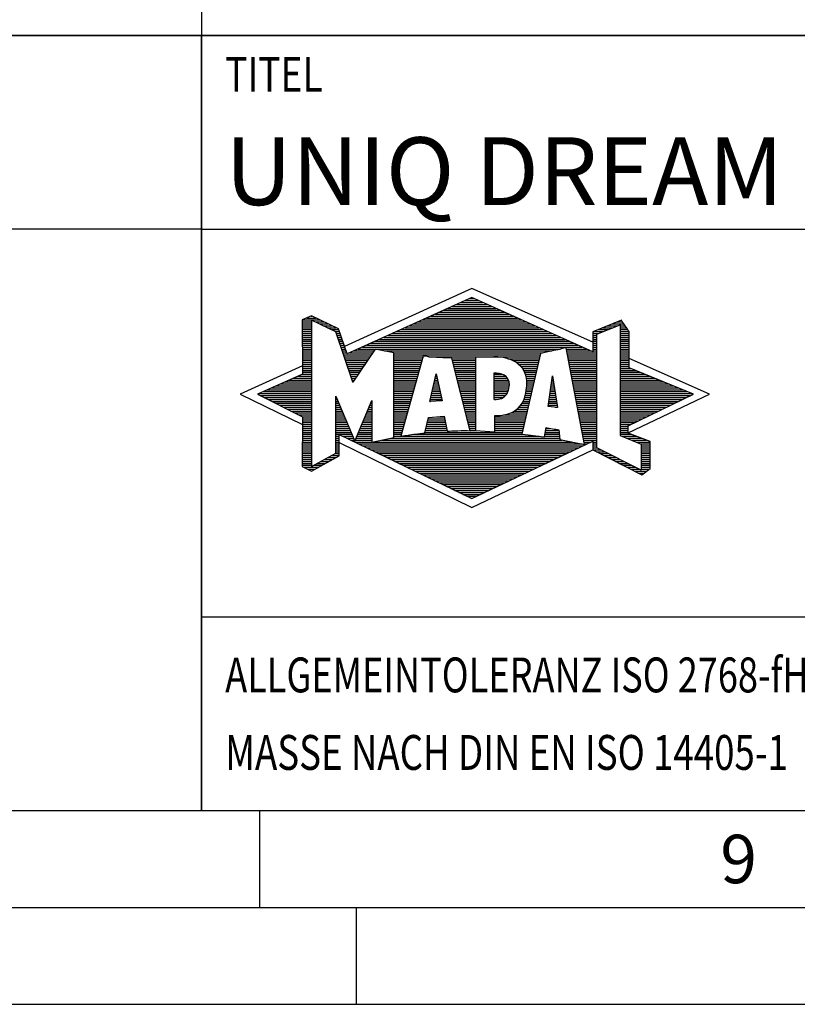
# Model space of a CAD drawing. Units: millimetres. Extents: x 0 to 594, y 0 to 420.
# Drawn here: x 385 to 425, y 0 to 51 of the extents above; entities that cross this region are included whole.
import ezdxf

# ---------------------------------------------------------------- set-up
doc = ezdxf.new("R2010")
doc.units = ezdxf.units.MM
doc.header["$LTSCALE"] = 32.67
doc.layers.add('608088329-000-00-ED1_CL', color=7, linetype='CONTINUOUS')
doc.layers.add('608088329-000-00-ED1_FORMAT', color=7, linetype='CONTINUOUS')
doc.styles.get("Standard").update_dxf_attribs({"font": 'TXT.SHX', "width": 0.7})

# ---------------------------------------------------------------- blocks, each defined once
blk = doc.blocks.new('TITLEBLOCK_BL4', base_point=(489, 30))
at = {"layer": '608088329-000-00-ED1_FORMAT', "color": 7, "linetype": 'CONTINUOUS'}
for p, q in [((584, 50), (394, 50)), ((394, 10), (394, 50)), ((394, 40), (584, 40)), ((394, 20), (584, 20))]:
    blk.add_line(p, q, dxfattribs=at)
at = {"layer": '608088329-000-00-ED1_FORMAT', "color": 2, "linetype": 'CONTINUOUS', "width": 0.780952}
blk.add_text('TITEL', height=1.8, dxfattribs=at).set_placement((395.225, 47.1))
blk = doc.blocks.new('COPYRIGHT_BL5', base_point=(359, 30))
at = {"layer": '608088329-000-00-ED1_FORMAT', "color": 7, "linetype": 'CONTINUOUS'}
for p, q in [((394, 50), (324, 50)), ((324, 50), (324, 10)), ((394, 40), (324, 40))]:
    blk.add_line(p, q, dxfattribs=at)
at = {"layer": '608088329-000-00-ED1_FORMAT', "color": 3, "linetype": 'CONTINUOUS'}
blk.add_circle((338, 47), 1.5, dxfattribs=at)
blk.add_arc((338, 47), 0.915, 48.0077, 311.9923, dxfattribs=at)
at = {"layer": '608088329-000-00-ED1_FORMAT', "color": 2, "linetype": 'CONTINUOUS'}
for s, height, width, p in [('MAPAL', 2.5, 0.838095, (325, 45.75)), ('FABRIK FUER PRAEZISIONSWERKZEUGE DR. KRESS KG', 1.8, 0.781481, (325, 42.1)), ('ALLE RECHTE AN DEN IN DER ZEICHNUNG DARGESTELLTEN ERFIN-', 1.5, 0.771684, (324.5, 37.75)), ('DUNGEN, KNOW-HOW, TECHNISCHEN LOESUNGEN UND DESIGNS STEHEN', 1.5, 0.793103, (324.5, 35.5)), ('ALLEIN MAPAL ZU. SOWEIT MAPAL HIERAUF NOCH KEINE SCHUTZ-', 1.5, 0.780612, (324.5, 33.25)), ('RECHTE ANGEMELDET HAT, BEHAELT MAPAL SICH AUSDRUECKLICH', 1.5, 0.782684, (324.5, 31)), ('AUCH DAS RECHT ZUR EINREICHUNG VON SCHUTZRECHTSANMELDUNGEN', 1.5, 0.791872, (324.5, 28.75)), ('VOR. DIE ZEICHNUNG SOWIE DER DARGESTELLTE INHALT IST GEHEIM', 1.5, 0.77845, (324.5, 26.5)), ('ZU HALTEN. VERVIELFAELTIGUNGEN SIND NUR ZUM VEREINBARTEN', 1.5, 0.769558, (324.5, 24.25)), ('ZWECK GESTATTET. WEDER DIESE ZEICHNUNG NOCH KOPIEN HIERVON', 1.5, 0.796388, (324.5, 22)), ('DUERFEN DRITTEN ZUGAENGLICH GEMACHT WERDEN. MIT DER AUS-', 1.5, 0.794218, (324.5, 19.75)), ('HAENDIGUNG DIESER ZEICHNUNG IST KEINE NUTZUNGSRECHTSEIN-', 1.5, 0.773384, (324.5, 17.5)), ('RAEUMUNG VERBUNDEN. VERSTOESSE GEGEN DIE GEHEIMHALTUNGS-', 1.5, 0.775935, (324.5, 15.25)), ('VERPFLICHTUNG UND NUTZUNGSBESCHRAENKUNGEN WERDEN ', 1.5, 0.797376, (324.5, 13)), ('ZIVILRECHTLICH UND STRAFRECHTLICH VERFOLGT.', 1.5, 0.767996, (324.5, 10.75))]:
    blk.add_text(s, height=height, dxfattribs=dict(at, width=width)).set_placement(p)
blk = doc.blocks.new('FIRMENLOGO_BL6', base_point=(425.34, 30.061))
at = {"layer": '608088329-000-00-ED1_FORMAT', "color": 9, "linetype": 'CONTINUOUS'}
for p, q in [((407.95, 36.94), (401.391, 33.954)), ((414.202, 34.17), (407.95, 36.94)), ((407.157, 36.121), (408.751, 36.121)), ((407.378, 36.221), (408.528, 36.221)), ((407.598, 36.321), (408.305, 36.321)), ((407.819, 36.421), (408.083, 36.421)), ((406.055, 35.621), (409.864, 35.621)), ((406.275, 35.721), (409.641, 35.721)), ((406.496, 35.821), (409.419, 35.821)), ((406.716, 35.921), (409.196, 35.921)), ((406.937, 36.021), (408.973, 36.021)), ((399.207, 35.321), (400.109, 35.321)), ((399.207, 35.221), (399.683, 35.221)), ((399.207, 35.121), (399.683, 35.121)), ((399.431, 35.421), (399.901, 35.421)), ((399.666, 35.521), (399.692, 35.521)), ((399.884, 35.221), (400.318, 35.221)), ((400.093, 35.121), (400.526, 35.121)), ((404.952, 35.121), (410.977, 35.121)), ((405.173, 35.221), (410.754, 35.221)), ((405.393, 35.321), (410.532, 35.321)), ((405.614, 35.421), (410.309, 35.421)), ((405.834, 35.521), (410.087, 35.521)), ((414.409, 34.585), (415.61, 35.078)), ((415.202, 35.121), (415.804, 35.121)), ((415.444, 35.221), (415.738, 35.221)), ((415.61, 35.078), (415.61, 29.359)), ((399.207, 35.021), (399.683, 35.021)), ((399.208, 34.921), (399.683, 34.921)), ((399.208, 34.821), (399.683, 34.821)), ((399.208, 34.721), (399.683, 34.721)), ((399.208, 34.621), (399.683, 34.621)), ((400.302, 35.021), (400.735, 35.021)), ((400.512, 34.921), (400.943, 34.921)), ((400.721, 34.821), (401.089, 34.821)), ((400.93, 34.721), (401.124, 34.721)), ((400.972, 34.621), (401.158, 34.621)), ((403.85, 34.621), (412.09, 34.621)), ((404.071, 34.721), (411.868, 34.721)), ((404.291, 34.821), (411.645, 34.821)), ((404.511, 34.921), (411.422, 34.921)), ((404.732, 35.021), (411.2, 35.021)), ((414.203, 34.621), (414.497, 34.621)), ((414.236, 34.721), (414.74, 34.721)), ((414.409, 28.721), (414.409, 34.585)), ((414.478, 34.821), (414.984, 34.821)), ((414.719, 34.921), (415.228, 34.921)), ((414.961, 35.021), (415.472, 35.021)), ((415.61, 35.021), (415.873, 35.021)), ((415.61, 34.921), (415.943, 34.921)), ((415.61, 34.821), (416.013, 34.821)), ((415.61, 34.721), (416.079, 34.721)), ((415.61, 34.621), (416.079, 34.621)), ((399.208, 34.521), (399.683, 34.521)), ((399.208, 34.421), (399.683, 34.421)), ((399.208, 34.321), (399.683, 34.321)), ((399.208, 34.221), (399.683, 34.221)), ((399.208, 34.121), (399.683, 34.121)), ((401.005, 34.521), (401.193, 34.521)), ((401.038, 34.421), (401.228, 34.421)), ((401.072, 34.321), (401.263, 34.321)), ((401.105, 34.221), (401.298, 34.221)), ((401.138, 34.121), (401.333, 34.121)), ((402.748, 34.121), (413.203, 34.121)), ((402.968, 34.221), (412.981, 34.221)), ((403.189, 34.321), (412.758, 34.321)), ((403.409, 34.421), (412.535, 34.421)), ((403.63, 34.521), (412.313, 34.521)), ((414.202, 34.421), (414.409, 34.421)), ((414.202, 34.321), (414.409, 34.321)), ((414.202, 34.221), (414.409, 34.221)), ((414.202, 34.121), (414.409, 34.121)), ((414.203, 34.521), (414.409, 34.521)), ((415.61, 34.521), (416.079, 34.521)), ((415.61, 34.421), (416.079, 34.421)), ((415.61, 34.321), (416.079, 34.321)), ((415.61, 34.221), (416.079, 34.221)), ((415.61, 34.121), (416.079, 34.121)), ((399.208, 34.021), (399.683, 34.021)), ((399.208, 33.921), (399.683, 33.921)), ((399.208, 33.821), (399.683, 33.821)), ((399.208, 33.721), (399.683, 33.721)), ((399.208, 33.621), (399.683, 33.621)), ((401.172, 34.021), (401.368, 34.021)), ((401.205, 33.921), (401.403, 33.921)), ((401.238, 33.821), (401.438, 33.821)), ((401.272, 33.721), (401.473, 33.721)), ((401.305, 33.621), (401.507, 33.621)), ((401.645, 33.621), (402.838, 33.621)), ((401.866, 33.721), (402.906, 33.721)), ((402.086, 33.821), (412.536, 33.821)), ((402.307, 33.921), (413.649, 33.921)), ((402.527, 34.021), (413.426, 34.021)), ((403.456, 33.721), (412.079, 33.721)), ((403.93, 33.621), (411.602, 33.621)), ((412.844, 33.821), (413.871, 33.821)), ((412.863, 33.721), (414.094, 33.721)), ((412.882, 33.621), (414.409, 33.621)), ((414.202, 34.021), (414.409, 34.021)), ((414.202, 33.921), (414.409, 33.921)), ((414.202, 33.821), (414.409, 33.821)), ((414.202, 33.721), (414.409, 33.721)), ((415.61, 34.021), (416.079, 34.021)), ((415.61, 33.921), (416.079, 33.921)), ((415.61, 33.821), (416.079, 33.821)), ((415.61, 33.721), (416.079, 33.721)), ((415.61, 33.621), (416.079, 33.621)), ((399.209, 33.521), (399.683, 33.521)), ((399.209, 33.421), (399.683, 33.421)), ((399.209, 33.321), (399.683, 33.321)), ((399.209, 33.221), (399.683, 33.221)), ((399.209, 33.121), (399.683, 33.121)), ((401.338, 33.521), (402.77, 33.521)), ((401.372, 33.421), (402.702, 33.421)), ((401.405, 33.321), (402.635, 33.321)), ((401.438, 33.221), (402.567, 33.221)), ((401.472, 33.121), (402.499, 33.121)), ((403.93, 33.521), (411.477, 33.521)), ((403.93, 33.421), (405.442, 33.421)), ((403.93, 33.321), (405.414, 33.321)), ((403.93, 33.221), (405.386, 33.221)), ((403.93, 33.121), (405.358, 33.121)), ((405.722, 33.421), (411.454, 33.421)), ((406.925, 33.321), (408.139, 33.321)), ((406.951, 33.221), (408.139, 33.221)), ((406.976, 33.121), (408.139, 33.121)), ((409.819, 33.321), (411.431, 33.321)), ((410.074, 33.221), (411.409, 33.221)), ((410.251, 33.121), (411.386, 33.121)), ((412.9, 33.521), (414.409, 33.521)), ((412.919, 33.421), (414.409, 33.421)), ((412.938, 33.321), (414.409, 33.321)), ((412.956, 33.221), (414.409, 33.221)), ((412.975, 33.121), (414.409, 33.121)), ((415.61, 33.521), (416.079, 33.521)), ((415.61, 33.421), (416.079, 33.421)), ((415.61, 33.321), (416.079, 33.321)), ((415.61, 33.221), (416.079, 33.221)), ((415.61, 33.121), (416.079, 33.121)), ((420.227, 31.5), (416.079, 33.338)), ((399.209, 32.961), (396, 31.5)), ((399.209, 33.021), (399.683, 33.021)), ((399.209, 32.921), (399.683, 32.921)), ((399.209, 32.821), (399.683, 32.821)), ((399.209, 32.721), (399.683, 32.721)), ((399.209, 32.621), (399.683, 32.621)), ((401.505, 33.021), (402.431, 33.021)), ((401.538, 32.921), (402.364, 32.921)), ((401.571, 32.821), (402.296, 32.821)), ((401.605, 32.721), (402.228, 32.721)), ((401.638, 32.621), (402.161, 32.621)), ((403.93, 33.021), (405.33, 33.021)), ((403.93, 32.921), (405.303, 32.921)), ((403.93, 32.821), (405.275, 32.821)), ((403.93, 32.721), (405.247, 32.721)), ((403.93, 32.621), (405.219, 32.621)), ((405.789, 31.119), (406.121, 32.544)), ((406.121, 32.544), (406.418, 31.155)), ((407.001, 33.021), (408.139, 33.021)), ((407.027, 32.921), (408.139, 32.921)), ((407.052, 32.821), (408.139, 32.821)), ((407.078, 32.721), (408.139, 32.721)), ((407.103, 32.621), (408.139, 32.621)), ((410.379, 33.021), (411.363, 33.021)), ((410.479, 32.921), (411.34, 32.921)), ((410.564, 32.821), (411.317, 32.821)), ((410.626, 32.721), (411.295, 32.721)), ((410.679, 32.621), (411.272, 32.621)), ((412.994, 33.021), (414.409, 33.021)), ((413.012, 32.921), (414.409, 32.921)), ((413.031, 32.821), (414.409, 32.821)), ((413.05, 32.721), (414.409, 32.721)), ((413.068, 32.621), (414.409, 32.621)), ((415.61, 33.021), (416.079, 33.021)), ((415.61, 32.921), (416.079, 32.921)), ((415.61, 32.821), (416.171, 32.821)), ((415.61, 32.721), (416.415, 32.721)), ((415.61, 32.621), (416.659, 32.621)), ((398.068, 32.021), (399.683, 32.021)), ((398.292, 32.121), (399.683, 32.121)), ((398.516, 32.221), (399.683, 32.221)), ((398.74, 32.321), (399.683, 32.321)), ((398.965, 32.421), (399.683, 32.421)), ((399.189, 32.521), (399.683, 32.521)), ((401.671, 32.521), (402.093, 32.521)), ((401.705, 32.421), (402.025, 32.421)), ((401.738, 32.321), (401.957, 32.321)), ((401.771, 32.221), (401.89, 32.221)), ((401.805, 32.121), (401.822, 32.121)), ((403.93, 32.521), (405.191, 32.521)), ((403.93, 32.421), (405.163, 32.421)), ((403.93, 32.321), (405.135, 32.321)), ((403.93, 32.221), (405.107, 32.221)), ((403.93, 32.121), (405.079, 32.121)), ((403.93, 32.021), (405.051, 32.021)), ((405.999, 32.021), (406.233, 32.021)), ((406.023, 32.121), (406.212, 32.121)), ((406.046, 32.221), (406.19, 32.221)), ((406.069, 32.321), (406.169, 32.321)), ((406.092, 32.421), (406.147, 32.421)), ((406.116, 32.521), (406.126, 32.521)), ((407.128, 32.521), (408.139, 32.521)), ((407.154, 32.421), (408.139, 32.421)), ((407.179, 32.321), (408.139, 32.321)), ((407.204, 32.221), (408.14, 32.221)), ((407.23, 32.121), (408.14, 32.121)), ((407.255, 32.021), (408.14, 32.021)), ((409.084, 32.521), (409.515, 32.521)), ((409.085, 32.421), (409.705, 32.421)), ((409.085, 32.321), (409.799, 32.321)), ((409.086, 32.221), (409.852, 32.221)), ((409.086, 32.121), (409.88, 32.121)), ((409.087, 32.021), (409.895, 32.021)), ((410.719, 32.521), (411.249, 32.521)), ((410.749, 32.421), (411.226, 32.421)), ((410.77, 32.321), (411.204, 32.321)), ((410.785, 32.221), (411.181, 32.221)), ((410.788, 32.121), (411.158, 32.121)), ((410.791, 32.021), (411.135, 32.021)), ((411.892, 30.854), (412.118, 32.434)), ((412.059, 32.021), (412.182, 32.021)), ((412.073, 32.121), (412.167, 32.121)), ((412.087, 32.221), (412.151, 32.221)), ((412.101, 32.321), (412.135, 32.321)), ((412.116, 32.421), (412.12, 32.421)), ((412.118, 32.434), (412.373, 30.811)), ((413.087, 32.521), (414.409, 32.521)), ((413.106, 32.421), (414.409, 32.421)), ((413.124, 32.321), (414.409, 32.321)), ((413.143, 32.221), (414.409, 32.221)), ((413.162, 32.121), (414.409, 32.121)), ((413.18, 32.021), (414.409, 32.021)), ((415.61, 32.521), (416.904, 32.521)), ((415.61, 32.421), (417.148, 32.421)), ((415.61, 32.321), (417.393, 32.321)), ((415.61, 32.221), (417.637, 32.221)), ((415.61, 32.121), (417.882, 32.121)), ((415.61, 32.021), (418.126, 32.021)), ((396.947, 31.521), (399.683, 31.521)), ((397.171, 31.621), (399.683, 31.621)), ((397.395, 31.721), (399.683, 31.721)), ((397.62, 31.821), (399.683, 31.821)), ((397.844, 31.921), (399.683, 31.921)), ((403.93, 31.921), (405.024, 31.921)), ((403.93, 31.821), (404.996, 31.821)), ((403.93, 31.721), (404.968, 31.721)), ((403.93, 31.621), (404.94, 31.621)), ((403.93, 31.521), (404.912, 31.521)), ((405.883, 31.521), (406.34, 31.521)), ((405.906, 31.621), (406.318, 31.621)), ((405.929, 31.721), (406.297, 31.721)), ((405.953, 31.821), (406.276, 31.821)), ((405.976, 31.921), (406.254, 31.921)), ((407.281, 31.921), (408.14, 31.921)), ((407.306, 31.821), (408.14, 31.821)), ((407.331, 31.721), (408.14, 31.721)), ((407.357, 31.621), (408.14, 31.621)), ((407.382, 31.521), (408.14, 31.521)), ((409.088, 31.921), (409.895, 31.921)), ((409.088, 31.821), (409.883, 31.821)), ((409.089, 31.721), (409.862, 31.721)), ((409.089, 31.621), (409.828, 31.621)), ((409.09, 31.521), (409.776, 31.521)), ((410.736, 31.521), (411.021, 31.521)), ((410.752, 31.621), (411.044, 31.621)), ((410.767, 31.721), (411.067, 31.721)), ((410.778, 31.821), (411.09, 31.821)), ((410.785, 31.921), (411.112, 31.921)), ((411.987, 31.521), (412.261, 31.521)), ((412.002, 31.621), (412.245, 31.621)), ((412.016, 31.721), (412.23, 31.721)), ((412.03, 31.821), (412.214, 31.821)), ((412.044, 31.921), (412.198, 31.921)), ((413.199, 31.921), (414.409, 31.921)), ((413.218, 31.821), (414.409, 31.821)), ((413.236, 31.721), (414.409, 31.721)), ((413.255, 31.621), (414.409, 31.621)), ((413.274, 31.521), (414.409, 31.521)), ((415.61, 31.921), (418.37, 31.921)), ((415.61, 31.821), (418.615, 31.821)), ((415.61, 31.721), (418.859, 31.721)), ((415.61, 31.621), (419.104, 31.621)), ((415.61, 31.521), (419.348, 31.521)), ((396, 31.5), (399.209, 29.925)), ((397.056, 31.421), (399.683, 31.421)), ((397.251, 31.321), (399.683, 31.321)), ((397.447, 31.221), (399.683, 31.221)), ((397.642, 31.121), (399.683, 31.121)), ((397.837, 31.021), (399.683, 31.021)), ((400.94, 31.321), (400.966, 31.321)), ((400.94, 31.221), (401.007, 31.221)), ((400.94, 31.121), (401.049, 31.121)), ((400.94, 31.021), (401.091, 31.021)), ((402.736, 31.021), (402.801, 31.021)), ((402.778, 31.121), (402.801, 31.121)), ((403.93, 31.421), (404.884, 31.421)), ((403.93, 31.321), (404.856, 31.321)), ((403.93, 31.221), (404.828, 31.221)), ((403.93, 31.121), (404.8, 31.121)), ((403.93, 31.021), (404.772, 31.021)), ((406.418, 31.155), (405.789, 31.119)), ((405.789, 31.121), (405.821, 31.121)), ((405.813, 31.221), (406.404, 31.221)), ((405.836, 31.321), (406.383, 31.321)), ((405.859, 31.421), (406.361, 31.421)), ((407.407, 31.421), (408.14, 31.421)), ((407.433, 31.321), (408.14, 31.321)), ((407.458, 31.221), (408.14, 31.221)), ((407.483, 31.121), (408.14, 31.121)), ((407.509, 31.021), (408.14, 31.021)), ((409.091, 31.421), (409.698, 31.421)), ((409.091, 31.321), (409.572, 31.321)), ((410.542, 31.021), (410.907, 31.021)), ((410.599, 31.121), (410.93, 31.121)), ((410.642, 31.221), (410.953, 31.221)), ((410.681, 31.321), (410.976, 31.321)), ((410.709, 31.421), (410.999, 31.421)), ((411.916, 31.021), (412.34, 31.021)), ((411.93, 31.121), (412.324, 31.121)), ((411.944, 31.221), (412.308, 31.221)), ((411.959, 31.321), (412.293, 31.321)), ((411.973, 31.421), (412.277, 31.421)), ((413.292, 31.421), (414.409, 31.421)), ((413.311, 31.321), (414.409, 31.321)), ((413.329, 31.221), (414.409, 31.221)), ((413.348, 31.121), (414.409, 31.121)), ((413.367, 31.021), (414.409, 31.021)), ((415.61, 31.421), (419.235, 31.421)), ((415.61, 31.321), (419.03, 31.321)), ((415.61, 31.221), (418.825, 31.221)), ((415.61, 31.121), (418.62, 31.121)), ((415.61, 31.021), (418.414, 31.021)), ((416.018, 29.489), (420.227, 31.5)), ((398.033, 30.921), (399.683, 30.921)), ((398.228, 30.821), (399.683, 30.821)), ((398.424, 30.721), (399.683, 30.721)), ((398.619, 30.621), (399.683, 30.621)), ((398.815, 30.521), (399.683, 30.521)), ((400.94, 30.921), (401.133, 30.921)), ((400.94, 30.821), (401.174, 30.821)), ((400.94, 30.721), (401.216, 30.721)), ((400.94, 30.621), (401.258, 30.621)), ((400.94, 30.521), (401.299, 30.521)), ((402.525, 30.521), (402.801, 30.521)), ((402.567, 30.621), (402.801, 30.621)), ((402.609, 30.721), (402.801, 30.721)), ((402.651, 30.821), (402.801, 30.821)), ((402.694, 30.921), (402.801, 30.921)), ((403.93, 30.921), (404.745, 30.921)), ((403.93, 30.821), (404.717, 30.821)), ((403.93, 30.721), (404.689, 30.721)), ((403.93, 30.621), (404.661, 30.621)), ((403.93, 30.521), (404.633, 30.521)), ((407.534, 30.921), (408.14, 30.921)), ((407.56, 30.821), (408.14, 30.821)), ((407.585, 30.721), (408.14, 30.721)), ((407.61, 30.621), (408.141, 30.621)), ((407.636, 30.521), (408.141, 30.521)), ((409.949, 30.521), (410.794, 30.521)), ((410.146, 30.621), (410.816, 30.621)), ((410.283, 30.721), (410.839, 30.721)), ((410.389, 30.821), (410.862, 30.821)), ((410.477, 30.921), (410.885, 30.921)), ((412.373, 30.811), (411.892, 30.854)), ((411.902, 30.921), (412.355, 30.921)), ((412.257, 30.821), (412.371, 30.821)), ((413.385, 30.921), (414.409, 30.921)), ((413.404, 30.821), (414.409, 30.821)), ((413.423, 30.721), (414.409, 30.721)), ((413.441, 30.621), (414.409, 30.621)), ((413.46, 30.521), (414.409, 30.521)), ((415.61, 30.921), (418.209, 30.921)), ((415.61, 30.821), (418.004, 30.821)), ((415.61, 30.721), (417.799, 30.721)), ((415.61, 30.621), (417.593, 30.621)), ((415.61, 30.521), (417.388, 30.521)), ((399.01, 30.421), (399.683, 30.421)), ((399.205, 30.321), (399.683, 30.321)), ((399.209, 30.221), (399.683, 30.221)), ((399.209, 30.121), (399.683, 30.121)), ((399.209, 30.021), (399.683, 30.021)), ((400.94, 30.421), (401.341, 30.421)), ((400.94, 30.321), (401.383, 30.321)), ((400.94, 30.221), (401.424, 30.221)), ((400.94, 30.121), (401.466, 30.121)), ((400.94, 30.021), (401.508, 30.021)), ((402.314, 30.021), (402.8, 30.021)), ((402.356, 30.121), (402.801, 30.121)), ((402.398, 30.221), (402.801, 30.221)), ((402.441, 30.321), (402.801, 30.321)), ((402.483, 30.421), (402.801, 30.421)), ((403.93, 30.421), (404.605, 30.421)), ((403.93, 30.321), (404.577, 30.321)), ((403.93, 30.221), (404.549, 30.221)), ((403.93, 30.121), (404.521, 30.121)), ((403.93, 30.021), (404.493, 30.021)), ((405.651, 30.021), (406.592, 30.021)), ((405.674, 30.121), (406.571, 30.121)), ((405.697, 30.221), (406.55, 30.221)), ((406.145, 30.321), (406.529, 30.321)), ((407.661, 30.421), (408.141, 30.421)), ((407.686, 30.321), (408.141, 30.321)), ((407.712, 30.221), (408.141, 30.221)), ((407.737, 30.121), (408.141, 30.121)), ((407.762, 30.021), (408.141, 30.021)), ((409.149, 30.121), (410.702, 30.121)), ((409.149, 30.021), (410.68, 30.021)), ((409.15, 30.321), (410.748, 30.321)), ((409.15, 30.221), (410.725, 30.221)), ((409.583, 30.421), (410.771, 30.421)), ((413.479, 30.421), (414.409, 30.421)), ((413.497, 30.321), (414.409, 30.321)), ((413.516, 30.221), (414.409, 30.221)), ((413.535, 30.121), (414.409, 30.121)), ((413.553, 30.021), (414.409, 30.021)), ((415.61, 30.421), (417.183, 30.421)), ((415.61, 30.321), (416.978, 30.321)), ((415.61, 30.221), (416.772, 30.221)), ((415.61, 30.121), (416.567, 30.121)), ((415.61, 30.021), (416.362, 30.021)), ((399.209, 29.921), (399.683, 29.921)), ((399.209, 29.821), (399.683, 29.821)), ((399.209, 29.721), (399.683, 29.721)), ((399.209, 29.621), (399.683, 29.621)), ((399.209, 29.521), (399.683, 29.521)), ((400.94, 29.921), (401.549, 29.921)), ((400.94, 29.821), (401.591, 29.821)), ((400.94, 29.721), (401.633, 29.721)), ((400.94, 29.621), (401.675, 29.621)), ((400.94, 29.521), (401.716, 29.521)), ((402.103, 29.521), (402.799, 29.521)), ((402.145, 29.621), (402.799, 29.621)), ((402.188, 29.721), (402.8, 29.721)), ((402.23, 29.821), (402.8, 29.821)), ((402.272, 29.921), (402.8, 29.921)), ((403.93, 29.921), (404.466, 29.921)), ((403.93, 29.821), (404.438, 29.821)), ((403.93, 29.721), (404.41, 29.721)), ((403.93, 29.621), (404.382, 29.621)), ((403.93, 29.521), (404.354, 29.521)), ((405.536, 29.521), (410.566, 29.521)), ((405.559, 29.621), (406.676, 29.621)), ((405.582, 29.721), (406.655, 29.721)), ((405.605, 29.821), (406.634, 29.821)), ((405.628, 29.921), (406.613, 29.921)), ((407.788, 29.921), (408.141, 29.921)), ((407.813, 29.821), (408.141, 29.821)), ((407.839, 29.721), (408.141, 29.721)), ((407.864, 29.621), (408.141, 29.621)), ((409.148, 29.821), (410.634, 29.821)), ((409.148, 29.721), (410.611, 29.721)), ((409.148, 29.621), (410.589, 29.621)), ((409.149, 29.921), (410.657, 29.921)), ((411.744, 29.521), (412.461, 29.521)), ((411.763, 29.621), (412.45, 29.621)), ((411.782, 29.721), (412.003, 29.721)), ((413.572, 29.921), (414.409, 29.921)), ((413.591, 29.821), (414.409, 29.821)), ((413.609, 29.721), (414.409, 29.721)), ((413.628, 29.621), (414.409, 29.621)), ((413.647, 29.521), (414.409, 29.521)), ((415.61, 29.921), (416.156, 29.921)), ((415.61, 29.821), (416.023, 29.821)), ((415.61, 29.721), (416.023, 29.721)), ((415.61, 29.621), (416.022, 29.621)), ((415.61, 29.521), (416.022, 29.521)), ((399.208, 29.321), (399.683, 29.321)), ((399.208, 29.221), (399.683, 29.221)), ((399.208, 29.121), (399.683, 29.121)), ((399.208, 29.021), (399.683, 29.021)), ((399.209, 29.421), (399.683, 29.421)), ((400.94, 29.421), (401.758, 29.421)), ((400.94, 29.321), (401.104, 29.321)), ((400.94, 29.221), (401.104, 29.221)), ((400.94, 29.121), (401.104, 29.121)), ((400.94, 29.021), (401.104, 29.021)), ((401.104, 28.995), (407.95, 25.634)), ((401.299, 29.321), (401.8, 29.321)), ((401.505, 29.221), (401.841, 29.221)), ((401.712, 29.121), (401.883, 29.121)), ((401.919, 29.021), (402.796, 29.021)), ((401.935, 29.121), (402.797, 29.121)), ((401.977, 29.221), (402.797, 29.221)), ((402.019, 29.321), (402.798, 29.321)), ((402.061, 29.421), (402.798, 29.421)), ((402.837, 29.021), (413.139, 29.021)), ((403.303, 29.121), (412.626, 29.121)), ((403.769, 29.221), (412.495, 29.221)), ((403.93, 29.421), (404.326, 29.421)), ((403.93, 29.321), (404.298, 29.321)), ((404.301, 29.321), (411.428, 29.321)), ((404.956, 29.421), (410.572, 29.421)), ((411.706, 29.321), (412.484, 29.321)), ((411.725, 29.421), (412.472, 29.421)), ((413.665, 29.421), (414.409, 29.421)), ((413.684, 29.321), (414.409, 29.321)), ((413.703, 29.221), (414.409, 29.221)), ((413.721, 29.121), (414.409, 29.121)), ((413.74, 29.021), (414.115, 29.021)), ((414.202, 29.021), (414.409, 29.021)), ((415.61, 29.421), (416.183, 29.421)), ((415.61, 29.359), (416.698, 28.918)), ((415.704, 29.321), (416.448, 29.321)), ((415.951, 29.221), (416.713, 29.221)), ((416.197, 29.121), (416.978, 29.121)), ((416.444, 29.021), (417.168, 29.021)), ((399.208, 28.921), (399.683, 28.921)), ((399.208, 28.821), (399.683, 28.821)), ((399.208, 28.721), (399.683, 28.721)), ((399.208, 28.621), (399.683, 28.621)), ((399.208, 28.521), (399.683, 28.521)), ((400.94, 28.921), (401.104, 28.921)), ((400.94, 28.821), (401.104, 28.821)), ((400.94, 28.721), (401.104, 28.721)), ((400.94, 28.621), (401.104, 28.621)), ((400.94, 28.521), (401.104, 28.521)), ((402.125, 28.921), (413.653, 28.921)), ((402.332, 28.821), (413.692, 28.821)), ((402.539, 28.721), (413.481, 28.721)), ((402.745, 28.621), (413.27, 28.621)), ((402.952, 28.521), (413.058, 28.521)), ((407.95, 25.634), (414.201, 28.621)), ((413.759, 28.921), (413.903, 28.921)), ((414.202, 28.921), (414.409, 28.921)), ((414.202, 28.821), (414.409, 28.821)), ((414.202, 28.721), (414.409, 28.721)), ((414.203, 28.621), (414.609, 28.621)), ((414.392, 28.521), (414.809, 28.521)), ((416.698, 27.576), (414.409, 28.721)), ((416.69, 28.921), (417.168, 28.921)), ((416.698, 28.918), (416.698, 27.576)), ((416.698, 28.821), (417.168, 28.821)), ((416.698, 28.721), (417.168, 28.721)), ((416.698, 28.621), (417.168, 28.621)), ((416.698, 28.521), (417.168, 28.521)), ((399.207, 28.021), (399.683, 28.021)), ((399.208, 28.421), (399.683, 28.421)), ((399.208, 28.321), (399.683, 28.321)), ((399.208, 28.221), (399.683, 28.221)), ((399.208, 28.121), (399.683, 28.121)), ((400.155, 28.021), (400.573, 28.021)), ((400.338, 28.121), (400.752, 28.121)), ((400.522, 28.221), (400.932, 28.221)), ((400.706, 28.321), (401.104, 28.321)), ((400.889, 28.421), (401.104, 28.421)), ((403.159, 28.421), (412.847, 28.421)), ((403.365, 28.321), (412.636, 28.321)), ((403.572, 28.221), (412.425, 28.221)), ((403.779, 28.121), (412.213, 28.121)), ((403.986, 28.021), (412.002, 28.021)), ((414.588, 28.421), (415.009, 28.421)), ((414.784, 28.321), (415.209, 28.321)), ((414.98, 28.221), (415.409, 28.221)), ((415.176, 28.121), (415.609, 28.121)), ((415.372, 28.021), (415.809, 28.021)), ((416.698, 28.421), (417.168, 28.421)), ((416.698, 28.321), (417.168, 28.321)), ((416.698, 28.221), (417.168, 28.221)), ((416.698, 28.121), (417.168, 28.121)), ((416.698, 28.021), (417.168, 28.021)), ((399.207, 27.921), (399.683, 27.921)), ((399.207, 27.821), (399.683, 27.821)), ((399.282, 27.721), (400.036, 27.721)), ((399.482, 27.621), (399.856, 27.621)), ((399.788, 27.821), (400.215, 27.821)), ((399.971, 27.921), (400.394, 27.921)), ((404.192, 27.921), (411.791, 27.921)), ((404.399, 27.821), (411.58, 27.821)), ((404.606, 27.721), (411.369, 27.721)), ((404.812, 27.621), (411.157, 27.621)), ((405.019, 27.521), (410.946, 27.521)), ((415.568, 27.921), (416.009, 27.921)), ((415.765, 27.821), (416.209, 27.821)), ((415.961, 27.721), (416.409, 27.721)), ((416.157, 27.621), (416.609, 27.621)), ((416.353, 27.521), (416.996, 27.521)), ((416.698, 27.921), (417.168, 27.921)), ((416.698, 27.821), (417.168, 27.821)), ((416.698, 27.721), (417.168, 27.721)), ((416.698, 27.621), (417.128, 27.621)), ((405.226, 27.421), (410.735, 27.421)), ((405.432, 27.321), (410.524, 27.321)), ((405.639, 27.221), (410.312, 27.221)), ((405.846, 27.121), (410.101, 27.121)), ((406.052, 27.021), (409.89, 27.021)), ((416.549, 27.421), (416.864, 27.421)), ((406.259, 26.921), (409.679, 26.921)), ((406.466, 26.821), (409.467, 26.821)), ((406.672, 26.721), (409.256, 26.721)), ((406.879, 26.621), (409.045, 26.621)), ((407.086, 26.521), (408.834, 26.521)), ((407.292, 26.421), (408.622, 26.421)), ((407.499, 26.321), (408.411, 26.321)), ((407.706, 26.221), (408.2, 26.221)), ((407.912, 26.121), (407.989, 26.121))]:
    blk.add_line(p, q, dxfattribs=at)
for points, knots in [([(414.203, 28.618), (414.203, 28.618), (414.202, 29.062), (414.202, 29.062), (414.202, 29.062), (407.95, 26.103), (407.95, 26.103), (407.95, 26.103), (401.104, 29.415), (401.104, 29.415), (401.104, 29.415), (401.104, 28.317), (401.104, 28.317), (401.104, 28.317), (399.68, 27.522), (399.68, 27.522), (399.68, 27.522), (399.207, 27.758), (399.207, 27.758), (399.207, 27.758), (399.209, 30.319), (399.209, 30.319), (399.209, 30.319), (396.901, 31.5), (396.901, 31.5), (396.901, 31.5), (399.209, 32.53), (399.209, 32.53), (399.209, 32.53), (399.207, 35.326), (399.207, 35.326), (399.207, 35.326), (399.68, 35.527), (399.68, 35.527), (399.68, 35.527), (401.076, 34.857), (401.076, 34.857), (401.076, 34.857), (401.526, 33.567), (401.526, 33.567), (401.526, 33.567), (407.95, 36.481), (407.95, 36.481), (407.95, 36.481), (414.202, 33.672), (414.202, 33.672), (414.202, 33.672), (414.203, 34.707), (414.203, 34.707), (414.203, 34.707), (415.676, 35.317), (415.676, 35.317), (415.68, 35.29), (416.079, 34.726), (416.079, 34.726), (416.079, 34.726), (416.079, 32.858), (416.079, 32.858), (416.079, 32.858), (419.398, 31.5), (419.398, 31.5), (419.398, 31.5), (416.023, 29.856), (416.023, 29.856), (416.023, 29.856), (416.022, 29.482), (416.022, 29.482), (416.022, 29.482), (417.168, 29.049), (417.168, 29.049), (417.168, 29.049), (417.168, 27.651), (417.168, 27.651), (417.168, 27.651), (416.737, 27.325), (416.737, 27.325), (416.737, 27.325), (414.203, 28.618), (414.203, 28.618)], [0, 0, 0, 0, 1, 1, 1, 2, 2, 2, 3, 3, 3, 4, 4, 4, 5, 5, 5, 6, 6, 6, 7, 7, 7, 8, 8, 8, 9, 9, 9, 10, 10, 10, 11, 11, 11, 12, 12, 12, 13, 13, 13, 14, 14, 14, 15, 15, 15, 16, 16, 16, 17, 17, 17, 18, 18, 18, 19, 19, 19, 20, 20, 20, 21, 21, 21, 22, 22, 22, 23, 23, 23, 24, 24, 24, 25, 25, 25, 26, 26, 26, 26]), ([(401.81, 32.104), (401.81, 32.104), (402.97, 33.817), (402.97, 33.817), (402.97, 33.817), (403.93, 33.628), (403.93, 33.628), (403.93, 33.628), (403.93, 29.256), (403.93, 29.256), (403.93, 29.256), (402.796, 29.012), (402.796, 29.012), (402.796, 29.012), (402.809, 31.186), (402.799, 31.172), (402.799, 31.172), (401.909, 29.059), (401.909, 29.059), (401.909, 29.059), (400.94, 31.383), (400.94, 31.383), (400.94, 31.383), (400.94, 28.449), (400.94, 28.449), (400.94, 28.449), (399.683, 27.764), (399.683, 27.764), (399.683, 27.764), (399.683, 35.317), (399.683, 35.317), (399.683, 35.317), (400.94, 34.716), (400.94, 34.716), (400.94, 34.716), (401.81, 32.104), (401.81, 32.104)], [0, 0, 0, 0, 1, 1, 1, 2, 2, 2, 3, 3, 3, 4, 4, 4, 5, 5, 5, 6, 6, 6, 7, 7, 7, 8, 8, 8, 9, 9, 9, 10, 10, 10, 11, 11, 11, 12, 12, 12, 12]), ([(413.763, 28.9), (413.763, 28.9), (412.503, 29.145), (412.503, 29.145), (412.503, 29.145), (412.446, 29.651), (412.446, 29.651), (412.249, 29.696), (411.99, 29.708), (411.79, 29.763), (411.79, 29.763), (411.699, 29.285), (411.699, 29.285), (411.219, 29.349), (411.034, 29.373), (410.544, 29.424), (410.544, 29.424), (411.494, 33.598), (411.494, 33.598), (412.105, 33.715), (412.832, 33.889), (412.832, 33.889), (412.832, 33.889), (413.763, 28.9), (413.763, 28.9)], [0, 0, 0, 0, 1, 1, 1, 2, 2, 2, 3, 3, 3, 4, 4, 4, 5, 5, 5, 6, 6, 6, 7, 7, 7, 8, 8, 8, 8]), ([(406.916, 33.358), (406.916, 33.358), (407.867, 29.607), (407.867, 29.607), (407.502, 29.612), (406.941, 29.61), (406.686, 29.577), (406.686, 29.577), (406.522, 30.353), (406.522, 30.353), (406.522, 30.353), (405.712, 30.284), (405.712, 30.284), (405.712, 30.284), (405.528, 29.489), (405.528, 29.489), (405.235, 29.448), (404.826, 29.42), (404.298, 29.32), (404.298, 29.32), (405.451, 33.453), (405.451, 33.453), (406.032, 33.375), (406.197, 33.385), (406.916, 33.358)], [0, 0, 0, 0, 1, 1, 1, 2, 2, 2, 3, 3, 3, 4, 4, 4, 5, 5, 5, 6, 6, 6, 7, 7, 7, 8, 8, 8, 8]), ([(410.792, 32.027), (410.771, 31.537), (410.704, 30.382), (409.15, 30.382), (409.15, 30.382), (409.147, 29.544), (409.147, 29.544), (409.147, 29.544), (408.141, 29.619), (408.141, 29.619), (408.141, 29.619), (408.139, 33.384), (408.139, 33.384), (408.139, 33.384), (409.093, 33.414), (409.093, 33.414), (410.207, 33.433), (410.826, 32.833), (410.792, 32.027)], [0, 0, 0, 0, 1, 1, 1, 2, 2, 2, 3, 3, 3, 4, 4, 4, 5, 5, 5, 6, 6, 6, 6]), ([(409.9, 31.974), (409.861, 31.105), (409.092, 31.227), (409.092, 31.227), (409.092, 31.227), (409.084, 32.579), (409.084, 32.579), (409.479, 32.569), (409.878, 32.505), (409.9, 31.974)], [0, 0, 0, 0, 1, 1, 1, 2, 2, 2, 3, 3, 3, 3])]:
    blk.add_open_spline(points, degree=3, knots=knots, dxfattribs=at)
blk = doc.blocks.new('TITLEBLOCK_ELEMENTS_BL8', base_point=(416.969, 14.825))
at = {"layer": '608088329-000-00-ED1_FORMAT', "color": 3, "linetype": 'CONTINUOUS'}
blk.add_circle((437.464, 13), 1.25, dxfattribs=at)
at = {"layer": '608088329-000-00-ED1_FORMAT', "color": 2, "linetype": 'CONTINUOUS'}
for s, width, p in [('ALLGEMEINTOLERANZ ISO 2768-fH', 0.760263, (395.225, 16.1)), ('MASSE NACH DIN EN ISO 14405-1', 0.770936, (395.225, 12.1)), ('E', 0.714286, (437.082, 12.1))]:
    blk.add_text(s, height=1.8, dxfattribs=dict(at, width=width)).set_placement(p)
blk = doc.blocks.new('INFORMATION_BOM_BL13', base_point=(454, 55))
at = {"layer": '608088329-000-00-ED1_CL', "color": 7, "linetype": 'CONTINUOUS'}
for p, q in [((394, 60), (394, 50)), ((324, 50), (584, 50))]:
    blk.add_line(p, q, dxfattribs=at)

msp = doc.modelspace()

# ---------------------------------------------------------------- linework, layer by layer
at = {"layer": '608088329-000-00-ED1_FORMAT', "color": 3, "linetype": 'CONTINUOUS'}
for p, q in [((394, 50), (584, 50)), ((394, 50), (394, 10)), ((394, 10), (584, 10)), ((397, 10), (397, 5)), ((5, 5), (589, 5)), ((402, 0), (402, 5)), ((0, 0), (594, 0))]:
    msp.add_line(p, q, dxfattribs=at)
at = {"layer": '608088329-000-00-ED1_FORMAT', "color": 7, "linetype": 'CONTINUOUS'}
msp.add_line((10, 10), (584, 10), dxfattribs=at)

# ---------------------------------------------------------------- block references
at = {"layer": '608088329-000-00-ED1_CL', "color": 3, "linetype": 'CONTINUOUS'}
msp.add_blockref('INFORMATION_BOM_BL13', (454, 55), dxfattribs=at)
at = {"layer": '608088329-000-00-ED1_FORMAT', "color": 3, "linetype": 'CONTINUOUS'}
for name, p in [('COPYRIGHT_BL5', (359.0000039, 30.0000016)), ('TITLEBLOCK_BL4', (489, 30)), ('FIRMENLOGO_BL6', (425.3397598, 30.061372)), ('TITLEBLOCK_ELEMENTS_BL8', (416.9694055, 14.825))]:
    msp.add_blockref(name, p, dxfattribs=at)

# ---------------------------------------------------------------- texts
at = {"layer": '608088329-000-00-ED1_FORMAT', "color": 7, "linetype": 'CONTINUOUS', "insert": (395.225, 44.75), "char_height": 3.5, "width": 88.8, "attachment_point": 1, "line_spacing_factor": 0.9}
msp.add_mtext('UNIQ DREAM CHUCK, 4.5°', dxfattribs=at)
at = {"layer": '608088329-000-00-ED1_FORMAT', "color": 2, "linetype": 'CONTINUOUS', "insert": (420.7797619, 8.75), "char_height": 2.5, "width": 3.660714286, "attachment_point": 1, "line_spacing_factor": 0.9}
msp.add_mtext('9', dxfattribs=at)

doc.saveas('drawing.dxf')
